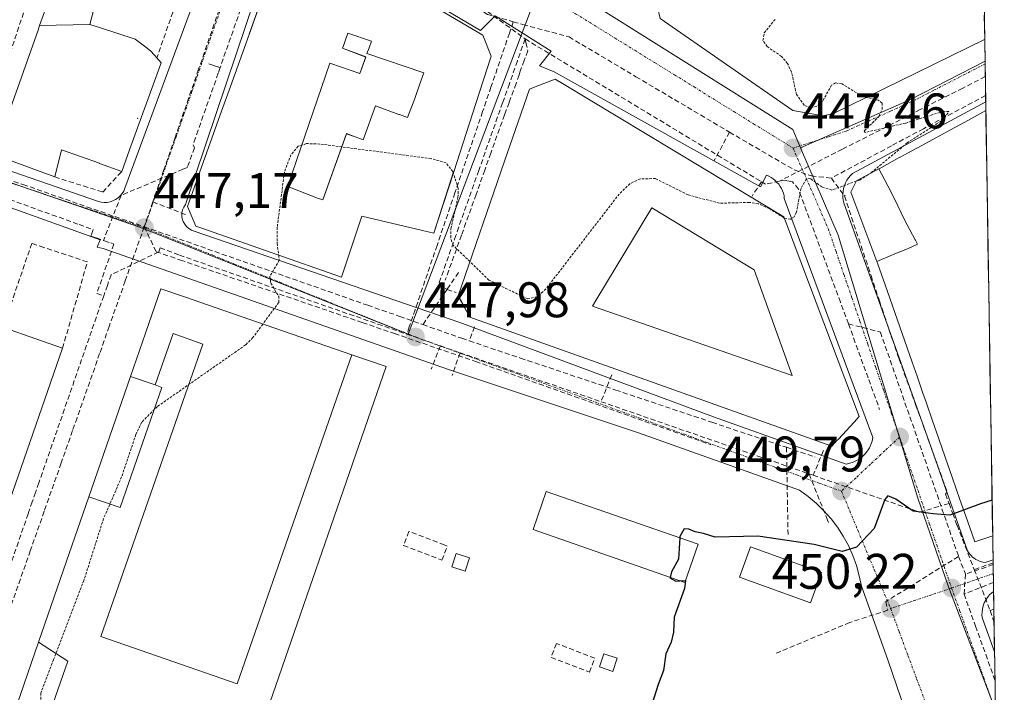
# Model space of a CAD drawing. Units: metres. Extents: x 607256 to 610711, y 4740833 to 4743201.
# Drawn here: x 610514 to 610711, y 4741012 to 4741146 of the extents above; entities that cross this region are included whole.
import ezdxf
from ezdxf.enums import TextEntityAlignment as Align

# ---------------------------------------------------------------- set-up
doc = ezdxf.new("R2010")
doc.units = ezdxf.units.M
doc.header["$MEASUREMENT"] = 0
for name, pattern in [('TRAZO_Y_PUNTO', [1, 0.5, -0.25, 0, -0.25]), ('TRAZOS', [0.75, 0.5, -0.25]), ('TRAZOSX2', [1.5, 1, -0.5])]:
    doc.linetypes.add(name, pattern=pattern)
for name, color, linetype, lineweight in [('Carátula', 7, 'Continuous', 5), ('Conducción de agua lineal', 5, 'TRAZOSX2', 0), ('Curva de nivel auxiliar', 36, 'TRAZOS', 0), ('Curva de nivel maestra', 36, 'Continuous', 30), ('Edificación', 1, 'Continuous', 13), ('Edificación Cxs', 1, 'Continuous', 13), ('Edificación ligera', 1, 'Continuous', 0), ('Edificación ligera Cxs', 1, 'Continuous', 0), ('Elemento construido', 1, 'Continuous', 0), ('Layer 0', 7, 'Continuous', 0), ('Municipio CxS', 142, 'Continuous', 0), ('Muro lineal', 1, 'TRAZOSX2', 13), ('Núcleo urbano CxS', 19, 'Continuous', 0), ('Obra de contención lineal', 1, 'TRAZOSX2', 13), ('Punto de cota en terreno', 7, 'Continuous', 0), ('Rótulo de punto de cota en terreno', 19, 'Continuous', 0), ('Vía urbana eje', 5, 'TRAZO_Y_PUNTO', 0)]:
    doc.layers.add(name, color=color, linetype=linetype, lineweight=lineweight)
doc.styles.add('Arial', font='txt', dxfattribs={"height": 0.2})

# ---------------------------------------------------------------- blocks, each defined once
blk = doc.blocks.new('5PATER')
at = {"layer": 'Carátula', "linetype": 'Continuous', "lineweight": 5}
h = blk.add_hatch(color=250, dxfattribs=at)
edge = h.paths.add_edge_path()
edge.add_ellipse((0, 0.01), major_axis=(-1.33, -1.34), ratio=0.999422, start_angle=0, end_angle=360)
blk = doc.blocks.new('*U182')
at = {"layer": 'Edificación Cxs', "color": 1, "linetype": 'Continuous', "lineweight": 13}
for points in [[(610588.4829, 4741153.8803, 447.0484), (610606.2901, 4741143.3501, 447.153), (610607.9401, 4741139.1801, 447.1823), (610604.8687, 4741129.6439, 447.25), (610600.4603, 4741115.9563, 447.5055), (610600.4589, 4741115.9519, 447.5056), (610596.5001, 4741103.6601, 447.6521), (610594.2209, 4741104.2045, 447.8058), (610582.1001, 4741107.1001, 448.013), (610578.0201, 4741094.8601, 447.6296), (610549.8283, 4741104.7601, 447.1812), (610548.8601, 4741105.1001, 447.1689), (610547.1901, 4741109.0601, 447.0555), (610547.5215, 4741109.9893, 447.0452), (610550.7239, 4741118.9669, 446.9666), (610554.0025, 4741128.1581, 446.9619), (610555.7623, 4741133.0911, 446.9619), (610559.4779, 4741143.5077, 446.9257), (610559.4831, 4741143.5221, 446.9258), (610566.2101, 4741162.3801, 446.9621), (610570.0001, 4741164.8101, 447.0041), (610588.4829, 4741153.8803, 447.0484)], [(610594.457, 4741135.808, 447.2055), (610583.096, 4741139.652, 447.1131), (610583.514, 4741140.833, 447.1018), (610583.982, 4741142.158, 447.0889), (610579.275, 4741143.775, 447.0463), (610578.855, 4741142.611, 447.0523), (610578.505, 4741141.638, 447.0591), (610578.176, 4741140.726, 447.065), (610582.861, 4741138.983, 447.1195), (610581.684, 4741135.658, 447.1765), (610575.84, 4741137.687, 447.0758), (610575.638, 4741137.757, 447.0721), (610568.144, 4741115.722, 447.3779), (610567.242, 4741113.071, 447.3875), (610567.419, 4741113.008, 447.3949), (610567.618, 4741112.929, 447.4032), (610573.2, 4741110.715, 447.6395), (610574.279, 4741110.333, 447.6884), (610578.979, 4741123.615, 447.4968), (610580.722, 4741122.972, 447.5577), (610582.319, 4741122.383, 447.6032), (610584.803, 4741129.186, 447.3707), (610589.5, 4741127.471, 447.4227), (610589.597, 4741127.435, 447.4234), (610591.231, 4741126.839, 447.4331), (610592.662, 4741130.644, 447.316), (610593.62, 4741133.383, 447.2477), (610594.457, 4741135.808, 447.2055)]]:
    blk.add_polyline3d(points, close=True, dxfattribs=at)
blk = doc.blocks.new('*U258')
at = {"layer": 'Edificación Cxs', "color": 1, "linetype": 'Continuous', "lineweight": 13}
for points in [[(610622.2447, 4741133.6845, 447.2369), (610666.5701, 4741106.9401, 447.4886), (610666.9033, 4741106.0583, 447.4917), (610674.5827, 4741085.7425, 448.2401), (610681.6901, 4741066.9401, 449.1462), (610680.6295, 4741065.8007, 449.236), (610677.5039, 4741062.4423, 449.471), (610677.2069, 4741062.1235, 449.4829), (610676.1801, 4741061.0201, 449.5113), (610652.7701, 4741069.3695, 449.0866), (610650.3489, 4741070.2331, 449.0462), (610603.7301, 4741086.8601, 448.0022), (610602.0621, 4741089.8697, 447.856), (610601.3801, 4741091.1001, 447.7982), (610610.6663, 4741118.1307, 447.3488), (610612.2399, 4741122.7109, 447.3214), (610615.6201, 4741132.5501, 447.2339), (610616.7575, 4741132.9883, 447.2441), (610620.8101, 4741134.5501, 447.2273), (610622.2447, 4741133.6845, 447.2369)], [(610660.641, 4741096.308, 447.7353), (610640.154, 4741108.747, 447.3886), (610629.123, 4741090.539, 448.2166), (610628.275, 4741089.065, 448.2939), (610668.271, 4741075.183, 448.8866), (610660.641, 4741096.308, 447.7353)]]:
    blk.add_polyline3d(points, close=True, dxfattribs=at)

msp = doc.modelspace()

# ---------------------------------------------------------------- linework, layer by layer
at = {"layer": 'Conducción de agua lineal', "color": 5, "linetype": 'TRAZOSX2', "lineweight": 0}
for points in [[(610564.24, 4741179.61, 447.17), (610558.75, 4741163.67, 446.96), (610555.93, 4741155.52, 446.97), (610549.38, 4741136.51, 446.99), (610544.66, 4741122.82, 447.01), (610543.22, 4741118.65, 447.04), (610542.43, 4741116.37, 447.06), (610540.21, 4741109.94, 447.09)], [(610567.53, 4741172.99, 447.19), (610566.41, 4741170.66, 447.1), (610563.24, 4741164.07, 446.96), (610553.69, 4741136.85, 446.97)], [(610580.66, 4741164.03, 446.99), (610606.03, 4741149, 447.12), (610614.77, 4741142.59, 447.22)], [(610603.89, 4741149.46, 447.11), (610607.25, 4741147.48, 447.14), (610612.4, 4741146.03, 447.21)], [(610612.4, 4741146.03, 447.21), (610611.62, 4741143.75, 447.23), (610607.93, 4741132.94, 447.2), (610606.26, 4741128.03, 447.26), (610600.72, 4741111.77, 447.55), (610597.13, 4741101.23, 447.66), (610592.74, 4741088.35, 447.82), (610592.28, 4741086.98, 447.85)], [(610612.4, 4741146.03, 447.21), (610614.33, 4741145.5, 447.22), (610623.56, 4741142.99, 447.25), (610636.97, 4741135.03, 447.25)], [(610614.77, 4741142.59, 447.22), (610613.22, 4741138.19, 447.2), (610611.61, 4741133.63, 447.17), (610610.26, 4741129.79, 447.22), (610605.48, 4741116.24, 446.99), (610600.9, 4741103.24, 447.55), (610597.32, 4741093.07, 447.76)], [(610614.77, 4741142.59, 447.22), (610614.93, 4741141.86, 447.22), (610615.3, 4741140.22, 447.22), (610614.59, 4741138.26, 447.21), (610613.8, 4741136.13, 447.21), (610613.56, 4741135.38, 447.2), (610612.95, 4741133.7, 447.19), (610611.57, 4741129.86, 447.21), (610610.73, 4741127.62, 447.25), (610610.65, 4741127.4, 447.25), (610607.95, 4741119.93, 447.36), (610607.88, 4741119.71, 447.37), (610606.7, 4741116.3, 446.9), (610605.2, 4741112.15, 446.45), (610604.97, 4741111.43, 446.45), (610602.02, 4741103.3, 447.43), (610598.79, 4741094.3, 447.72)], [(610614.77, 4741142.59, 447.22), (610662.1, 4741113.98, 447.39)], [(610551.44, 4741137.58, 447.01), (610552.01, 4741137.4, 447), (610553, 4741137.07, 446.98), (610553.69, 4741136.85, 446.97)], [(610553.69, 4741136.85, 446.97), (610553.3, 4741135.72, 446.97), (610549.29, 4741124.31, 446.99), (610548.77, 4741122.8, 446.99), (610548.27, 4741121.4, 447), (610548.55, 4741120.79, 446.99), (610547.53, 4741117.95, 447), (610547.14, 4741116.87, 447)], [(610636.97, 4741135.03, 447.25), (610655.7, 4741123.92, 447.31)], [(610706.91, 4741135.05, 447.62), (610702.39, 4741132.75, 447.59), (610693.89, 4741128.43, 447.53), (610678.29, 4741120.5, 447.41), (610665.69, 4741114.1, 447.46)], [(610706.97, 4741131.26, 447.58), (610694.52, 4741124.61, 447.46), (610688.12, 4741121.18, 447.42), (610676.09, 4741114.71, 447.46)], [(610655.7, 4741123.92, 447.31), (610652.59, 4741118.19, 447.25)], [(610655.7, 4741123.92, 447.31), (610668.63, 4741116.37, 447.46), (610672.08, 4741115.15, 447.47), (610676.09, 4741114.71, 447.46)], [(610489.9, 4741118.2, 446.81), (610504.5, 4741112.95, 446.89), (610525.48, 4741105.41, 447)], [(610547.14, 4741116.87, 447), (610546.25, 4741116.49, 447.01), (610533.86, 4741111.25, 447.06), (610531.13, 4741104.27, 447.01), (610530.34, 4741102.23, 447.02)], [(610512.39, 4741114.06, 446.91), (610514.22, 4741113.43, 446.91), (610538.5, 4741104.97, 447.13)], [(610662.1, 4741113.98, 447.39), (610660.2, 4741111.1, 447.4)], [(610662.1, 4741113.98, 447.39), (610662.9, 4741113.47, 447.41)], [(610665.69, 4741114.1, 447.46), (610662.9, 4741113.47, 447.41)], [(610679.51, 4741085.5, 448.37), (610677.91, 4741089.83, 448.17), (610669.51, 4741112.49, 447.48), (610668.31, 4741114, 447.48), (610667.18, 4741114.22, 447.47), (610665.69, 4741114.1, 447.46)], [(610676.09, 4741114.71, 447.46), (610678.71, 4741111.15, 447.53), (610678.72, 4741111.14, 447.53)], [(610540.21, 4741109.94, 447.09), (610538.5, 4741104.97, 447.13)], [(610540.21, 4741109.94, 447.09), (610547.04, 4741107.32, 447.1)], [(610678.86, 4741111.31, 447.53), (610678.72, 4741111.14, 447.53)], [(610678.72, 4741111.14, 447.53), (610684.03, 4741095.17, 448.12), (610685.71, 4741090.12, 448.28), (610688.3, 4741082.36, 448.59), (610689.67, 4741078.47, 448.76), (610692.96, 4741069.37, 449.1), (610694.91, 4741063.97, 449.31), (610696.33, 4741060.02, 449.43), (610699.27, 4741051.89, 449.79)], [(610538.5, 4741104.97, 447.13), (610534.68, 4741094.11, 446.89), (610531.47, 4741084.98, 446.96), (610529.57, 4741079.56, 446.99), (610525.04, 4741066.68, 446.97), (610524.14, 4741064.12, 446.99), (610521.87, 4741057.64, 446.96), (610518.46, 4741047.96, 446.99), (610515.69, 4741040.06, 446.98), (610512, 4741029.56, 446.97), (610510.59, 4741025.56, 446.98), (610508.34, 4741019.15, 447.01), (610505.81, 4741011.95, 446.99), (610505.57, 4741011.27, 446.99), (610505.14, 4741010.06, 447), (610504.32, 4741007.72, 447.02), (610501.81, 4741000.57, 447.03), (610496.59, 4740985.72, 447.12)], [(610525.48, 4741105.41, 447), (610528.24, 4741104.39, 447), (610527.99, 4741103.63, 447), (610527.83, 4741103.11, 447.01), (610528.89, 4741102.74, 447.02), (610530.34, 4741102.23, 447.02)], [(610538.5, 4741104.97, 447.13), (610583.27, 4741089.24, 447.76), (610589.67, 4741087, 447.83), (610594.3, 4741085.37, 447.92)], [(610538.5, 4741104.97, 447.13), (610540.89, 4741099.97, 447.1)], [(610530.34, 4741102.23, 447.02), (610530.55, 4741102.16, 447.02), (610531.82, 4741101.72, 447.02), (610532.43, 4741101.51, 447.03), (610529.01, 4741091.62, 447.11), (610530.39, 4741091.14, 447.03)], [(610541.66, 4741100.75, 447.12), (610541.39, 4741099.93, 447.1), (610531.85, 4741095.35, 447.01), (610531.11, 4741093.23, 447.03), (610530.39, 4741091.14, 447.03)], [(610540.89, 4741099.97, 447.1), (610545.73, 4741098.3, 447.14), (610582.16, 4741085.78, 447.74), (610588.58, 4741083.57, 447.86), (610604.82, 4741077.99, 448.23)], [(610541.66, 4741100.75, 447.12), (610545.56, 4741099.27, 447.15)], [(610545.56, 4741099.27, 447.15), (610591.07, 4741083.45, 447.9)], [(610601.43, 4741095.8, 447.68), (610599.13, 4741092.43, 447.76), (610594.3, 4741085.37, 447.92)], [(610597.32, 4741093.07, 447.76), (610599.13, 4741092.43, 447.76), (610600.96, 4741091.77, 447.77)], [(610530.39, 4741091.14, 447.03), (610517.4, 4741053.65, 447), (610516.73, 4741051.71, 447), (610516.08, 4741049.85, 447), (610515.4, 4741047.89, 447), (610515.26, 4741047.48, 447), (610511.88, 4741037.71, 447.02), (610503.46, 4741013.41, 447.03), (610496.65, 4740993.76, 447.07)], [(610592.28, 4741086.98, 447.85), (610591.58, 4741084.94, 447.88), (610591.07, 4741083.45, 447.9)], [(610594.3, 4741085.37, 447.92), (610602.07, 4741082.62, 448.09), (610603.6, 4741082.09, 448.13)], [(610604.6, 4741084.93, 448.09), (610603.6, 4741082.09, 448.13)], [(610679.51, 4741085.5, 448.37), (610685.9, 4741083.88, 448.49)], [(610679.51, 4741085.5, 448.37), (610683.56, 4741074.39, 448.82), (610685.75, 4741068.36, 449.1)], [(610591.07, 4741083.45, 447.9), (610597.79, 4741081.1, 448.04)], [(610603.6, 4741082.09, 448.13), (610613.85, 4741078.65, 448.4), (610632.93, 4741072.25, 448.74), (610652.18, 4741065.79, 449.13), (610667.1, 4741060.78, 449.42)], [(610685.9, 4741083.88, 448.49), (610701.56, 4741038.92, 450.17)], [(610597.79, 4741081.1, 448.04), (610595.97, 4741076.41, 448.1)], [(610597.79, 4741081.1, 448.04), (610601.73, 4741079.73, 448.12)], [(610601.73, 4741079.73, 448.12), (610600.17, 4741075.19, 448.19)], [(610601.73, 4741079.73, 448.12), (610629.98, 4741069.92, 448.73)], [(610604.82, 4741077.99, 448.23), (610652, 4741061.29, 449.19)], [(610632.1, 4741075.31, 448.68), (610629.98, 4741069.92, 448.73)], [(610629.98, 4741069.92, 448.73), (610661.19, 4741059.08, 449.35), (610661.76, 4741058.89, 449.36), (610671.63, 4741055.46, 449.55)], [(610667.1, 4741060.78, 449.42), (610672.81, 4741058.83, 449.52)], [(610667.1, 4741060.78, 449.42), (610667.42, 4741043.09, 449.92)], [(610674.53, 4741060.11, 449.51), (610672.42, 4741055.18, 449.56)], [(610671.63, 4741055.46, 449.55), (610672.42, 4741055.18, 449.56)], [(610671.63, 4741055.46, 449.55), (610675.32, 4741046.18, 449.79), (610675.49, 4741045.74, 449.81)], [(610672.42, 4741055.18, 449.56), (610693.76, 4741047.77, 449.97), (610698.03, 4741049.04, 449.91)], [(610699.27, 4741051.89, 449.79), (610698.97, 4741051.41, 449.81), (610699.65, 4741049.53, 449.89)], [(610699.65, 4741049.53, 449.89), (610698.03, 4741049.04, 449.91)], [(610699.65, 4741049.53, 449.89), (610700.38, 4741047.55, 449.96), (610701.26, 4741045.16, 450.04), (610704.71, 4741036.27, 450.22)], [(610701.56, 4741038.92, 450.17), (610687, 4741029.86, 450.18), (610687.39, 4741028.15, 450.21)], [(610701.56, 4741038.92, 450.17), (610702.96, 4741035.35, 450.23)], [(610708.48, 4741037.29, 450.21), (610702.96, 4741035.35, 450.23)], [(610708.47, 4741037.66, 450.2), (610704.71, 4741036.27, 450.22)], [(610702.96, 4741035.35, 450.23), (610702.65, 4741031.36, 450.25)], [(610704.71, 4741036.27, 450.22), (610707.89, 4741028.06, 450.29)], [(610708.54, 4741033.72, 450.24), (610702.65, 4741031.36, 450.25)], [(610702.65, 4741031.36, 450.25), (610704.96, 4741024.95, 450.24), (610708.85, 4741014.15, 450.29)], [(610687.39, 4741028.15, 450.21), (610679.78, 4741025.68, 450.28)], [(610708.62, 4741028.32, 450.32), (610707.89, 4741028.06, 450.29)], [(610707.89, 4741028.06, 450.29), (610708.66, 4741025.73, 450.3)], [(610679.78, 4741025.68, 450.28), (610664.68, 4741019.37, 450.15)]]:
    msp.add_polyline3d(points, dxfattribs=at)
at = {"layer": 'Curva de nivel auxiliar', "color": 36, "linetype": 'TRAZOS', "lineweight": 0}
for points in [[(610683.42, 4741115.39, 447.5), (610684.01, 4741115.77, 447.5), (610691.26, 4741121.76, 447.5), (610698.22, 4741126.25, 447.5), (610699.64, 4741128.04, 447.5), (610698.54, 4741128.1, 447.5), (610690.97, 4741125.74, 447.5), (610682.89, 4741123.88, 447.5), (610682.68, 4741124.17, 447.5), (610685.62, 4741127.08, 447.5), (610686.26, 4741128.51, 447.5), (610686.24, 4741129.74, 447.5), (610685.52, 4741130.32, 447.5), (610682.37, 4741131.04, 447.5), (610678.22, 4741133.59, 447.5), (610676.92, 4741133.79, 447.5), (610676.12, 4741133.33, 447.5), (610674.32, 4741130.1, 447.5), (610673.2, 4741129.12, 447.5), (610671.91, 4741128.77, 447.5), (610670.65, 4741129.31, 447.5), (610669.1, 4741131.49, 447.5), (610668.12, 4741135.96, 447.5), (610667.32, 4741137.68, 447.5), (610666.11, 4741139.1, 447.5), (610663.22, 4741141.06, 447.5), (610662.4, 4741142.29, 447.5), (610662.65, 4741143.8, 447.5), (610664.83, 4741146.52, 447.5)], [(610600.38, 4741115.72, 447.5), (610600.29, 4741116.01, 447.5), (610598.97, 4741117.75, 447.5), (610595.93, 4741118.62, 447.5), (610573.67, 4741121.54, 447.5), (610571.01, 4741121.63, 447.5), (610569.35, 4741121.09, 447.5), (610567.87, 4741119.39, 447.5), (610566.57, 4741115.93, 447.5), (610565.13, 4741104.86, 447.5), (610565.12, 4741101.65, 447.5), (610565.42, 4741099.28, 447.5)], [(610603.74, 4741097.96, 447.5), (610600.35, 4741101.25, 447.5), (610599.87, 4741102.78, 447.5), (610599.92, 4741104.57, 447.5), (610601.31, 4741110.84, 447.5), (610601.39, 4741112.65, 447.5), (610600.38, 4741115.72, 447.5)], [(610666.65, 4741106.72, 447.5), (610666.54, 4741106.74, 447.5), (610663.65, 4741108.63, 447.5), (610661.47, 4741109.55, 447.5), (610659.67, 4741109.85, 447.5), (610653.67, 4741109.68, 447.5), (610647.41, 4741111.37, 447.5), (610640.88, 4741114.61, 447.5), (610637.8, 4741114.59, 447.5), (610635.74, 4741113.6, 447.5), (610633.61, 4741111.53, 447.5), (610618.94, 4741092.52, 447.5), (610617.17, 4741090.96, 447.5), (610615.3, 4741090.51, 447.5), (610607.53, 4741094.27, 447.5), (610603.74, 4741097.96, 447.5)], [(610681.12, 4741114.11, 447.5), (610676.17, 4741112.33, 447.5), (610674.17, 4741112.94, 447.5), (610671.89, 4741114.61, 447.5), (610671.1, 4741114.54, 447.5), (610670.01, 4741112.68, 447.5), (610669.11, 4741107.87, 447.5), (610668.61, 4741106.97, 447.5), (610667.9, 4741106.46, 447.5), (610666.65, 4741106.72, 447.5)], [(610683.42, 4741115.39, 447.5), (610681.83, 4741114.37, 447.5), (610681.12, 4741114.11, 447.5)], [(610565.42, 4741099.28, 447.5), (610565.55, 4741098.26, 447.5), (610563.66, 4741095.06, 447.5), (610563.83, 4741093.66, 447.5), (610565.42, 4741091.07, 447.5), (610565.44, 4741089.8, 447.5), (610562.25, 4741085.48, 447.5)], [(610562.25, 4741085.48, 447.5), (610560.23, 4741082.75, 447.5), (610558.8, 4741081.3, 447.5), (610541.08, 4741068.92, 447.5), (610537.99, 4741065.82, 447.5), (610536.84, 4741063.37, 447.5), (610533.97, 4741054.85, 447.5), (610530.35, 4741046.48, 447.5), (610526.41, 4741034.11, 447.5), (610520.33, 4741018.22, 447.5), (610517.77, 4741011.52, 447.5), (610517.97, 4741000.53, 447.5), (610517.59, 4740997.95, 447.5), (610516.71, 4740996.36, 447.5), (610515.05, 4740994.45, 447.5), (610509.75, 4740990.14, 447.5), (610507.63, 4740987.84, 447.5), (610506.56, 4740985.78, 447.5), (610506.58, 4740985.49, 447.5)]]:
    msp.add_polyline3d(points, dxfattribs=at)
at = {"layer": 'Curva de nivel maestra', "color": 36, "linetype": 'Continuous', "lineweight": 30}
for points in [[(610702.58, 4741048.19, 450), (610699.81, 4741047.16, 450), (610696.46, 4741047.48, 450), (610692.48, 4741048.01, 450), (610688.98, 4741050.4, 450), (610687.4, 4741051.03, 450), (610686.78, 4741050.31, 450), (610684.68, 4741044.51, 450), (610681.11, 4741040.75, 450), (610678.27, 4741039.92, 450), (610672.65, 4741041.28, 450), (610661.38, 4741042.97, 450), (610652.79, 4741042.79, 450), (610650.47, 4741043.49, 450), (610648.83, 4741043.85, 450), (610647.55, 4741044.39, 450), (610646.63, 4741044.47, 450), (610645.76, 4741042.88, 450), (610645.74, 4741042.61, 450)], [(610708.27, 4741050.19, 450), (610705.98, 4741049.46, 450), (610702.58, 4741048.19, 450)], [(610645.74, 4741042.61, 450), (610645.48, 4741038.39, 450), (610644.11, 4741035.86, 450), (610643.8, 4741034.71, 450)], [(610643.8, 4741034.71, 450), (610643.77, 4741034.61, 450), (610644.94, 4741033.96, 450), (610645.77, 4741034.02, 450)], [(610646.85, 4741034.05, 450), (610646.71, 4741032.48, 450), (610644.58, 4741026.72, 450), (610644.48, 4741023.72, 450), (610644.03, 4741021.72, 450), (610642.95, 4741019.39, 450), (610642.49, 4741016.05, 450), (610641.42, 4741013.28, 450), (610640.24, 4741009.47, 450)], [(610645.77, 4741034.02, 450), (610646.86, 4741034.11, 450), (610646.85, 4741034.05, 450)]]:
    msp.add_polyline3d(points, dxfattribs=at)
at = {"layer": 'Edificación', "color": 1, "linetype": 'Continuous', "lineweight": 13}
for points in [[(610588.48, 4741153.88, 447.05), (610606.29, 4741143.35, 447.15), (610607.94, 4741139.18, 447.18), (610604.87, 4741129.64, 447.25), (610600.46, 4741115.96, 447.51), (610600.46, 4741115.95, 447.51), (610596.5, 4741103.66, 447.65), (610594.22, 4741104.2, 447.81), (610582.1, 4741107.1, 448.01), (610578.02, 4741094.86, 447.63), (610549.83, 4741104.76, 447.18), (610548.86, 4741105.1, 447.17), (610547.19, 4741109.06, 447.06), (610547.52, 4741109.99, 447.05), (610550.72, 4741118.97, 446.97), (610554, 4741128.16, 446.96), (610555.76, 4741133.09, 446.96), (610559.48, 4741143.51, 446.93), (610559.48, 4741143.52, 446.93), (610566.21, 4741162.38, 446.96), (610570, 4741164.81, 447), (610588.48, 4741153.88, 447.05)], [(610517.56, 4741145.28, 446.34), (610518.53, 4741148.03, 446.37), (610514.82, 4741149.26, 445.88), (610507.95, 4741151.55, 445.19)], [(610528.85, 4741150.39, 446.75), (610527.62, 4741145.51, 446.84)], [(610527.62, 4741145.51, 446.84), (610529.76, 4741144.81, 447.03), (610529.77, 4741144.81, 447.03), (610536.69, 4741142.55, 447.2), (610538.55, 4741141.14, 447.13), (610538.82, 4741140.94, 447.12), (610539.76, 4741140.23, 447.1), (610540.57, 4741139.32, 447.08), (610541.03, 4741138.81, 447.08), (610541.89, 4741137.82, 447.04), (610535.57, 4741120.36, 447.03), (610534.02, 4741116.07, 447.08), (610529.53, 4741117.67, 447.23), (610529.53, 4741117.68, 447.23), (610521.94, 4741120.39, 447.06), (610520.57, 4741114.95, 446.94), (610517.11, 4741116.23, 446.92), (610505.66, 4741120.47, 446.87), (610507.05, 4741125.53, 446.9), (610507.73, 4741127.99, 446.92), (610510.98, 4741126.63, 447.04), (610517.23, 4741144.34, 446.32), (610517.56, 4741145.28, 446.34)], [(610527.62, 4741145.51, 446.84), (610517.56, 4741145.28, 446.34)], [(610527.62, 4741145.51, 446.84), (610517.56, 4741145.28, 446.34)], [(610594.46, 4741135.81, 447.21), (610593.62, 4741133.38, 447.25), (610592.66, 4741130.64, 447.32), (610591.23, 4741126.84, 447.43), (610589.6, 4741127.44, 447.42), (610589.5, 4741127.47, 447.42), (610584.8, 4741129.19, 447.37), (610582.32, 4741122.38, 447.6), (610580.72, 4741122.97, 447.56), (610578.98, 4741123.62, 447.5), (610574.28, 4741110.33, 447.69), (610573.2, 4741110.71, 447.64), (610567.62, 4741112.93, 447.4), (610567.42, 4741113.01, 447.39), (610567.24, 4741113.07, 447.39), (610568.14, 4741115.72, 447.38), (610575.64, 4741137.76, 447.07), (610575.84, 4741137.69, 447.08), (610581.68, 4741135.66, 447.18), (610582.86, 4741138.98, 447.12), (610578.18, 4741140.73, 447.07), (610578.5, 4741141.64, 447.06), (610578.86, 4741142.61, 447.05), (610579.28, 4741143.78, 447.05), (610583.98, 4741142.16, 447.09), (610583.51, 4741140.83, 447.1), (610583.1, 4741139.65, 447.11), (610594.46, 4741135.81, 447.21)], [(610594.46, 4741135.81, 447.21), (610593.62, 4741133.38, 447.25), (610592.66, 4741130.64, 447.32), (610591.23, 4741126.84, 447.43), (610589.6, 4741127.44, 447.42), (610589.5, 4741127.47, 447.42), (610584.8, 4741129.19, 447.37), (610582.32, 4741122.38, 447.6), (610580.72, 4741122.97, 447.56), (610578.98, 4741123.62, 447.5), (610574.28, 4741110.33, 447.69), (610573.2, 4741110.71, 447.64), (610567.62, 4741112.93, 447.4), (610567.42, 4741113.01, 447.39), (610567.24, 4741113.07, 447.39), (610568.14, 4741115.72, 447.38), (610575.64, 4741137.76, 447.07), (610575.84, 4741137.69, 447.08), (610581.68, 4741135.66, 447.18), (610582.86, 4741138.98, 447.12), (610578.18, 4741140.73, 447.07), (610578.5, 4741141.64, 447.06), (610578.86, 4741142.61, 447.05), (610579.28, 4741143.78, 447.05), (610583.98, 4741142.16, 447.09), (610583.51, 4741140.83, 447.1), (610583.1, 4741139.65, 447.11), (610594.46, 4741135.81, 447.21)], [(610622.24, 4741133.68, 447.24), (610666.57, 4741106.94, 447.49), (610666.9, 4741106.06, 447.49), (610674.58, 4741085.74, 448.24), (610681.69, 4741066.94, 449.15), (610680.63, 4741065.8, 449.24), (610677.5, 4741062.44, 449.47), (610677.21, 4741062.12, 449.48), (610676.18, 4741061.02, 449.51), (610652.77, 4741069.37, 449.09), (610650.35, 4741070.23, 449.05), (610603.73, 4741086.86, 448), (610602.06, 4741089.87, 447.86), (610601.38, 4741091.1, 447.8), (610610.67, 4741118.13, 447.35), (610612.24, 4741122.71, 447.32), (610615.62, 4741132.55, 447.23), (610616.76, 4741132.99, 447.24), (610620.81, 4741134.55, 447.23), (610622.24, 4741133.68, 447.24)], [(610685.59, 4741116.57, 447.4), (610685.63, 4741116.59, 447.4), (610689.83, 4741118.88, 447.4), (610689.87, 4741118.9, 447.4), (610691.32, 4741119.69, 447.41), (610691.33, 4741119.69, 447.41), (610694.18, 4741121.25, 447.43), (610697.03, 4741122.8, 447.46), (610697.04, 4741122.8, 447.46), (610699.92, 4741124.37, 447.5), (610702.8, 4741125.94, 447.51), (610707.01, 4741128.23, 447.54), (610707.02, 4741128.23, 447.54)], [(610707.02, 4741128.23, 447.54), (610708.39, 4741043.07, 450.25)], [(610685.22, 4741098.04, 448.05), (610680.02, 4741111.91, 447.52), (610681.14, 4741114.15, 447.47), (610685.59, 4741116.57, 447.4)], [(610685.59, 4741116.57, 447.4), (610686.79, 4741114.3, 447.43), (610687.98, 4741112.02, 447.52), (610689.37, 4741109.19, 447.65), (610690.76, 4741106.37, 447.79), (610692.88, 4741102.36, 448), (610692.91, 4741102.3, 448), (610693.35, 4741101.46, 448.05), (610691.49, 4741100.61, 448.07), (610688.35, 4741099.32, 448.08), (610685.22, 4741098.04, 448.05)], [(610685.59, 4741116.57, 447.4), (610686.79, 4741114.3, 447.43), (610687.98, 4741112.02, 447.52), (610689.37, 4741109.19, 447.65), (610690.76, 4741106.37, 447.79), (610692.88, 4741102.36, 448), (610692.91, 4741102.3, 448), (610693.35, 4741101.46, 448.05), (610691.49, 4741100.61, 448.07), (610688.35, 4741099.32, 448.08), (610685.22, 4741098.04, 448.05)], [(610660.64, 4741096.31, 447.74), (610668.27, 4741075.18, 448.89), (610628.28, 4741089.06, 448.29), (610629.12, 4741090.54, 448.22), (610640.15, 4741108.75, 447.39), (610660.64, 4741096.31, 447.74)], [(610660.64, 4741096.31, 447.74), (610668.27, 4741075.18, 448.89), (610628.28, 4741089.06, 448.29), (610629.12, 4741090.54, 448.22), (610640.15, 4741108.75, 447.39), (610660.64, 4741096.31, 447.74)], [(610708.39, 4741043.07, 450.25), (610704.8, 4741041.83, 450.19), (610703.32, 4741046.08, 450.06), (610701.84, 4741050.32, 449.88), (610700.36, 4741054.57, 449.7), (610698.89, 4741058.82, 449.52), (610698.88, 4741058.83, 449.52), (610697.62, 4741062.45, 449.38), (610696.36, 4741066.06, 449.25), (610695.05, 4741069.83, 449.12), (610694.43, 4741071.61, 449.04), (610693.25, 4741075.01, 448.89), (610693.24, 4741075.03, 448.89), (610692.26, 4741077.87, 448.8), (610691.27, 4741080.7, 448.7), (610689.81, 4741084.9, 448.54), (610688.35, 4741089.1, 448.36), (610686.88, 4741093.3, 448.22), (610685.42, 4741097.5, 448.07), (610685.22, 4741098.04, 448.05)], [(610535.75, 4741074.98, 447.1), (610538.76, 4741083.67, 447.01), (610541.82, 4741092.54, 447.13), (610546.78, 4741090.83, 447.2), (610552.73, 4741088.77, 447.3), (610580.05, 4741079.33, 447.82)], [(610509.03, 4741043.05, 447.06), (610493.49, 4740998.47, 447.2), (610476.28, 4741004.47, 446.84), (610490.6, 4741045.51, 447.11), (610504.92, 4741086.63, 446.92), (610522.14, 4741080.63, 447.05), (610509.03, 4741043.05, 447.06)], [(610540.68, 4741073.27, 447.13), (610544.26, 4741083.56, 447.17), (610550.2, 4741081.47, 447.3), (610529.83, 4741022.89, 447.36), (610557.12, 4741013.39, 449.83), (610580.05, 4741079.33, 447.82)], [(610540.68, 4741073.27, 447.13), (610544.26, 4741083.56, 447.17), (610550.2, 4741081.47, 447.3), (610529.83, 4741022.89, 447.36), (610557.12, 4741013.39, 449.83), (610580.05, 4741079.33, 447.82)], [(610580.05, 4741079.33, 447.82), (610586.94, 4741076.95, 448.13), (610559.38, 4740997.21, 449.9), (610616.07, 4740977.62, 449.95)], [(610527.42, 4741050.87, 447.11), (610535.75, 4741074.98, 447.1)], [(610535.75, 4741074.98, 447.1), (610540.68, 4741073.27, 447.13)], [(610535.75, 4741074.98, 447.1), (610540.68, 4741073.27, 447.13)], [(610540.68, 4741073.27, 447.13), (610542.04, 4741072.79, 447.15), (610533.7, 4741048.69, 447.17), (610527.42, 4741050.87, 447.11)], [(610540.68, 4741073.27, 447.13), (610542.04, 4741072.79, 447.15), (610533.7, 4741048.69, 447.17), (610527.42, 4741050.87, 447.11)], [(610517.34, 4741021.71, 447.13), (610522.36, 4741036.22, 447.15), (610527.42, 4741050.87, 447.11)], [(610649.4, 4741041.34, 450), (610646.73, 4741033.69, 449.98), (610616.35, 4741044.28, 449.97), (610619.01, 4741051.92, 449.96), (610649.4, 4741041.34, 450)], [(610674.1, 4741035.71, 450.14), (610671.92, 4741029.63, 450.2), (610657.71, 4741034.76, 450.1), (610659.89, 4741040.82, 450.09), (610674.1, 4741035.71, 450.14)], [(610607.08, 4740951.69, 449.41), (610505.01, 4740986.02, 447.36), (610517.34, 4741021.71, 447.13)], [(610616.07, 4740977.62, 449.95), (610523.58, 4741005.15, 447.37), (610519.26, 4741006.67, 447.26), (610523.18, 4741017.93, 447.2), (610517.34, 4741021.71, 447.13)], [(610616.07, 4740977.62, 449.95), (610523.58, 4741005.15, 447.37), (610519.26, 4741006.67, 447.26), (610523.18, 4741017.93, 447.2), (610517.34, 4741021.71, 447.13)]]:
    msp.add_polyline3d(points, dxfattribs=at)
at = {"layer": 'Edificación Cxs', "color": 1, "linetype": 'Continuous', "lineweight": 13}
for points in [[(610528.85, 4741150.39, 446.75), (610527.62, 4741145.51, 446.84), (610517.56, 4741145.28, 446.34), (610518.53, 4741148.03, 446.37), (610514.82, 4741149.26, 445.88), (610507.95, 4741151.55, 445.19), (610510.27, 4741157.89, 445.52), (610513.38, 4741156.83, 445.66), (610513.22, 4741156.36, 445.63), (610528.85, 4741150.39, 446.75)], [(610517.56, 4741145.28, 446.34), (610527.62, 4741145.51, 446.84), (610529.76, 4741144.81, 447.03), (610529.77, 4741144.81, 447.03), (610536.69, 4741142.55, 447.2), (610538.55, 4741141.14, 447.13), (610538.82, 4741140.94, 447.12), (610539.76, 4741140.23, 447.1), (610540.57, 4741139.32, 447.08), (610541.03, 4741138.81, 447.08), (610541.89, 4741137.82, 447.04), (610535.57, 4741120.36, 447.03), (610534.02, 4741116.07, 447.08), (610529.53, 4741117.67, 447.23), (610529.53, 4741117.68, 447.23), (610521.94, 4741120.39, 447.06), (610520.57, 4741114.95, 446.94), (610517.11, 4741116.23, 446.92), (610505.66, 4741120.47, 446.87), (610507.05, 4741125.53, 446.9), (610507.73, 4741127.99, 446.92), (610510.98, 4741126.63, 447.04), (610517.23, 4741144.34, 446.32), (610517.56, 4741145.28, 446.34)], [(610594.46, 4741135.81, 447.21), (610593.62, 4741133.38, 447.25), (610592.66, 4741130.64, 447.32), (610591.23, 4741126.84, 447.43), (610589.6, 4741127.44, 447.42), (610589.5, 4741127.47, 447.42), (610584.8, 4741129.19, 447.37), (610582.32, 4741122.38, 447.6), (610580.72, 4741122.97, 447.56), (610578.98, 4741123.62, 447.5), (610574.28, 4741110.33, 447.69), (610573.2, 4741110.71, 447.64), (610567.62, 4741112.93, 447.4), (610567.42, 4741113.01, 447.39), (610567.24, 4741113.07, 447.39), (610568.14, 4741115.72, 447.38), (610575.64, 4741137.76, 447.07), (610575.84, 4741137.69, 447.08), (610581.68, 4741135.66, 447.18), (610582.86, 4741138.98, 447.12), (610578.18, 4741140.73, 447.07), (610578.5, 4741141.64, 447.06), (610578.86, 4741142.61, 447.05), (610579.28, 4741143.78, 447.05), (610583.98, 4741142.16, 447.09), (610583.51, 4741140.83, 447.1), (610583.1, 4741139.65, 447.11), (610594.46, 4741135.81, 447.21)], [(610708.39, 4741043.07, 450.25), (610704.8, 4741041.83, 450.19), (610703.32, 4741046.08, 450.06), (610701.84, 4741050.32, 449.88), (610700.36, 4741054.57, 449.7), (610698.89, 4741058.82, 449.52), (610698.88, 4741058.83, 449.52), (610697.62, 4741062.45, 449.38), (610696.36, 4741066.06, 449.25), (610695.05, 4741069.83, 449.12), (610694.43, 4741071.61, 449.04), (610693.25, 4741075.01, 448.89), (610693.24, 4741075.03, 448.89), (610692.26, 4741077.87, 448.8), (610691.27, 4741080.7, 448.7), (610689.81, 4741084.9, 448.54), (610688.35, 4741089.1, 448.36), (610686.88, 4741093.3, 448.22), (610685.42, 4741097.5, 448.07), (610685.22, 4741098.04, 448.05), (610688.35, 4741099.32, 448.08), (610691.49, 4741100.61, 448.07), (610693.35, 4741101.46, 448.05), (610692.91, 4741102.3, 448), (610692.88, 4741102.36, 448), (610690.76, 4741106.37, 447.79), (610689.37, 4741109.19, 447.65), (610687.98, 4741112.02, 447.52), (610686.79, 4741114.3, 447.43), (610685.59, 4741116.57, 447.4), (610685.63, 4741116.59, 447.4), (610689.83, 4741118.88, 447.4), (610689.87, 4741118.9, 447.4), (610691.32, 4741119.69, 447.41), (610691.33, 4741119.69, 447.41), (610694.18, 4741121.25, 447.43), (610697.03, 4741122.8, 447.46), (610697.04, 4741122.8, 447.46), (610699.92, 4741124.37, 447.5), (610702.8, 4741125.94, 447.51), (610707.01, 4741128.23, 447.54), (610707.02, 4741128.23, 447.54), (610708.39, 4741043.07, 450.25)], [(610685.22, 4741098.04, 448.05), (610680.02, 4741111.91, 447.52), (610681.14, 4741114.15, 447.47), (610685.59, 4741116.57, 447.4), (610686.79, 4741114.3, 447.43), (610687.98, 4741112.02, 447.52), (610689.37, 4741109.19, 447.65), (610690.76, 4741106.37, 447.79), (610692.88, 4741102.36, 448), (610692.91, 4741102.3, 448), (610693.35, 4741101.46, 448.05), (610691.49, 4741100.61, 448.07), (610688.35, 4741099.32, 448.08), (610685.22, 4741098.04, 448.05)], [(610660.64, 4741096.31, 447.74), (610668.27, 4741075.18, 448.89), (610628.28, 4741089.06, 448.29), (610629.12, 4741090.54, 448.22), (610640.15, 4741108.75, 447.39), (610660.64, 4741096.31, 447.74)], [(610580.05, 4741079.33, 447.82), (610557.12, 4741013.39, 449.83), (610529.83, 4741022.89, 447.36), (610550.2, 4741081.47, 447.3), (610544.26, 4741083.56, 447.17), (610540.68, 4741073.27, 447.13), (610535.75, 4741074.98, 447.1), (610538.76, 4741083.67, 447.01), (610541.82, 4741092.54, 447.13), (610546.78, 4741090.83, 447.2), (610552.73, 4741088.77, 447.3), (610580.05, 4741079.33, 447.82)], [(610509.03, 4741043.05, 447.06), (610493.49, 4740998.47, 447.2), (610476.28, 4741004.47, 446.84), (610490.6, 4741045.51, 447.11), (610504.92, 4741086.63, 446.92), (610522.14, 4741080.63, 447.05), (610509.03, 4741043.05, 447.06)], [(610580.05, 4741079.33, 447.82), (610586.94, 4741076.95, 448.13), (610559.38, 4740997.21, 449.9), (610616.07, 4740977.62, 449.95), (610523.58, 4741005.15, 447.37), (610519.26, 4741006.67, 447.26), (610523.18, 4741017.93, 447.2), (610517.34, 4741021.71, 447.13), (610522.36, 4741036.22, 447.15), (610527.42, 4741050.87, 447.11), (610533.7, 4741048.69, 447.17), (610542.04, 4741072.79, 447.15), (610540.68, 4741073.27, 447.13), (610544.26, 4741083.56, 447.17), (610550.2, 4741081.47, 447.3), (610529.83, 4741022.89, 447.36), (610557.12, 4741013.39, 449.83), (610580.05, 4741079.33, 447.82)], [(610540.68, 4741073.27, 447.13), (610542.04, 4741072.79, 447.15), (610533.7, 4741048.69, 447.17), (610527.42, 4741050.87, 447.11), (610535.75, 4741074.98, 447.1), (610540.68, 4741073.27, 447.13)], [(610649.4, 4741041.34, 450), (610646.73, 4741033.69, 449.98), (610616.35, 4741044.28, 449.97), (610619.01, 4741051.92, 449.96), (610649.4, 4741041.34, 450)], [(610674.1, 4741035.71, 450.14), (610671.92, 4741029.63, 450.2), (610657.71, 4741034.76, 450.1), (610659.89, 4741040.82, 450.09), (610674.1, 4741035.71, 450.14)], [(610616.07, 4740977.62, 449.95), (610607.08, 4740951.69, 449.41), (610505.01, 4740986.02, 447.36), (610517.34, 4741021.71, 447.13), (610523.18, 4741017.93, 447.2), (610519.26, 4741006.67, 447.26), (610523.58, 4741005.15, 447.37), (610616.07, 4740977.62, 449.95)]]:
    msp.add_polyline3d(points, close=True, dxfattribs=at)
at = {"layer": 'Edificación ligera', "color": 1, "linetype": 'Continuous', "lineweight": 0}
for points in [[(610603.65, 4741038.63, 449.98), (610602.76, 4741035.97, 449.97), (610600.1, 4741036.86, 449.98), (610600.99, 4741039.52, 449.98), (610603.65, 4741038.63, 449.98)], [(610633.19, 4741018.54, 449.99), (610632.3, 4741015.88, 449.99), (610629.64, 4741016.77, 449.95), (610630.53, 4741019.43, 449.96), (610633.19, 4741018.54, 449.99)]]:
    msp.add_polyline3d(points, dxfattribs=at)
at = {"layer": 'Edificación ligera Cxs', "color": 1, "linetype": 'Continuous', "lineweight": 0}
for points in [[(610603.65, 4741038.63, 449.98), (610602.76, 4741035.97, 449.97), (610600.1, 4741036.86, 449.98), (610600.99, 4741039.52, 449.98), (610603.65, 4741038.63, 449.98)], [(610633.19, 4741018.54, 449.99), (610632.3, 4741015.88, 449.99), (610629.64, 4741016.77, 449.95), (610630.53, 4741019.43, 449.96), (610633.19, 4741018.54, 449.99)]]:
    msp.add_polyline3d(points, close=True, dxfattribs=at)
at = {"layer": 'Elemento construido', "color": 1, "linetype": 'Continuous', "lineweight": 0}
for points in [[(610706.2, 4741179.16, 447.73), (610706.19, 4741179.16, 447.73), (610655.69, 4741157.43, 447.15), (610647.89, 4741154.39, 447.13), (610644.17, 4741152.71, 447.14), (610642.37, 4741150.86, 447.19), (610641.33, 4741148.71, 447.25), (610641.82, 4741146.71, 447.26), (610668.37, 4741128.23, 447.28), (610674.46, 4741127.18, 447.34), (610676.5, 4741127.67, 447.35), (610706.78, 4741142.47, 447.83), (610706.79, 4741142.47, 447.83)], [(610679.06, 4741057.43, 449.55), (610679.78, 4741057.57, 449.54), (610680.48, 4741057.8, 449.53), (610681.14, 4741058.11, 449.51), (610681.77, 4741058.49, 449.49), (610682.34, 4741058.95, 449.48), (610682.86, 4741059.47, 449.47), (610683.31, 4741060.04, 449.45), (610683.7, 4741060.67, 449.43), (610684.01, 4741061.33, 449.41), (610684.23, 4741062.03, 449.38), (610684.38, 4741062.74, 449.35), (610666.66, 4741110.6, 447.48), (610666.66, 4741111.19, 447.48), (610666.51, 4741111.68, 447.48), (610666.33, 4741112.16, 447.47), (610666.1, 4741112.62, 447.47), (610665.84, 4741113.06, 447.46), (610665.54, 4741113.47, 447.46), (610665.2, 4741113.86, 447.45), (610664.84, 4741114.22, 447.44), (610664.44, 4741114.55, 447.43), (610664.02, 4741114.85, 447.42), (610663.58, 4741115.1, 447.41), (610663.11, 4741115.32, 447.39), (610661.93, 4741112.96, 447.4), (610620.58, 4741136, 447.21), (610617.63, 4741137.18, 447.22), (610619.99, 4741140.13, 447.2), (610608.77, 4741147.22, 447.16), (610605.81, 4741144.27, 447.15), (610570.96, 4741164.95, 447.01)], [(610565.05, 4741163.76, 446.96), (610546.74, 4741109.42, 447.04), (610546.41, 4741108.91, 447.05), (610546.18, 4741108.36, 447.06), (610546.05, 4741107.77, 447.08), (610546.03, 4741107.17, 447.09), (610546.12, 4741106.57, 447.11), (610546.31, 4741106, 447.13), (610546.6, 4741105.48, 447.14), (610546.97, 4741105.01, 447.16), (610547.43, 4741104.62, 447.17), (610547.95, 4741104.31, 447.18), (610548.51, 4741104.1, 447.19), (610601.68, 4741085.79, 447.99), (610652.48, 4741066.88, 449.12), (610679.06, 4741057.43, 449.55)], [(610530.48, 4741109.82, 447.06), (610531.08, 4741109.85, 447.06), (610531.66, 4741109.96, 447.07), (610532.23, 4741110.15, 447.07), (610532.76, 4741110.42, 447.07), (610533.25, 4741110.75, 447.07), (610533.69, 4741111.15, 447.06), (610534.07, 4741111.61, 447.06), (610534.39, 4741112.12, 447.05), (610534.63, 4741112.67, 447.04), (610549.99, 4741154.31, 446.98)], [(610696.28, 4740992.21, 450.37), (610687.42, 4741018.2, 450.31), (610682.1, 4741032.97, 450.15), (610681.68, 4741035.06, 450.11), (610681.11, 4741037.12, 450.08), (610680.38, 4741039.13, 450.03), (610679.5, 4741041.08, 449.97), (610678.47, 4741042.96, 449.9), (610677.31, 4741044.75, 449.85), (610676.02, 4741046.46, 449.79), (610674.61, 4741048.06, 449.74), (610673.08, 4741049.55, 449.69), (610671.44, 4741050.92, 449.63), (610669.7, 4741052.17, 449.56), (610637.5, 4741063.69, 448.93), (610599.4, 4741076.39, 448.14), (610530.28, 4741100.61, 447.05), (610529.1, 4741100.91, 447.07), (610529.69, 4741102.38, 447.03), (610504, 4741111.54, 446.92), (610468.26, 4741123.65, 446.67), (610431.93, 4741135.47, 446.56)], [(610706.99, 4741129.98, 447.56), (610680.33, 4741115.65, 447.44), (610679.91, 4741115.24, 447.45), (610679.54, 4741114.78, 447.46), (610679.21, 4741114.29, 447.46), (610678.94, 4741113.77, 447.47), (610678.72, 4741113.23, 447.48), (610678.55, 4741112.66, 447.49), (610678.43, 4741112.08, 447.51), (610678.38, 4741111.5, 447.52), (610678.38, 4741110.91, 447.54), (610678.44, 4741110.32, 447.55), (610678.56, 4741109.75, 447.57), (610695.69, 4741061.9, 449.37), (610703.37, 4741040.04, 450.18), (610703.58, 4741039.7, 450.18), (610703.82, 4741039.38, 450.19), (610704.09, 4741039.08, 450.2), (610704.38, 4741038.8, 450.2), (610704.69, 4741038.55, 450.21), (610705.03, 4741038.33, 450.21), (610705.38, 4741038.14, 450.21), (610705.75, 4741037.97, 450.22), (610706.13, 4741037.84, 450.22), (610706.51, 4741037.74, 450.22), (610706.91, 4741037.67, 450.22), (610708.46, 4741038.24, 450.2)], [(610478.21, 4741127.73, 446.71), (610529.31, 4741110.01, 447.05), (610529.89, 4741109.87, 447.05), (610530.48, 4741109.82, 447.06)], [(610708.56, 4741031.91, 450.27), (610708.22, 4741031.64, 450.27), (610707.76, 4741031.19, 450.26), (610707.35, 4741030.7, 450.26), (610707, 4741030.16, 450.26), (610706.71, 4741029.59, 450.25), (610706.49, 4741028.99, 450.25), (610706.34, 4741028.36, 450.25), (610706.26, 4741027.73, 450.24), (610706.25, 4741027.09, 450.24), (610706.32, 4741026.45, 450.23), (610708.76, 4741019.81, 450.3)]]:
    msp.add_polyline3d(points, dxfattribs=at)
at = {"layer": 'Layer 0', "linetype": 'Continuous', "lineweight": 0}
msp.add_point((610537.2, 4741126.7, 446.97), dxfattribs=at)
at = {"layer": 'Municipio CxS', "color": 142, "linetype": 'Continuous', "lineweight": 0}
msp.add_polyline3d([(610706.71, 4741147.39, 447.9), (610706.79, 4741142.4, 447.83), (610706.87, 4741137.41, 447.63), (610706.95, 4741132.41, 447.6), (610707.03, 4741127.42, 447.55), (610707.11, 4741122.43, 447.57), (610707.19, 4741117.43, 447.59), (610707.27, 4741112.44, 447.7), (610707.35, 4741107.45, 447.87), (610707.43, 4741102.46, 448.09), (610707.51, 4741097.46, 448.33), (610707.59, 4741092.47, 448.57), (610707.67, 4741087.48, 448.79), (610707.75, 4741082.48, 448.99), (610707.83, 4741077.49, 449.19), (610707.91, 4741072.5, 449.36), (610707.99, 4741067.51, 449.52), (610708.07, 4741062.51, 449.68), (610708.15, 4741057.52, 449.84), (610708.23, 4741052.53, 449.99), (610708.31, 4741047.53, 450.15), (610708.39, 4741042.54, 450.25), (610708.47, 4741037.55, 450.2), (610708.55, 4741032.55, 450.26), (610708.63, 4741027.56, 450.31), (610708.71, 4741022.57, 450.29), (610708.79, 4741017.58, 450.3), (610708.87, 4741012.58, 450.3), (610708.96, 4741007.59, 450.34)], dxfattribs=at)
at = {"layer": 'Muro lineal', "color": 1, "linetype": 'TRAZOSX2', "lineweight": 13}
for points in [[(610548.69, 4741160.71, 447.13), (610541.03, 4741138.81, 447.08)], [(610514.82, 4741149.26, 445.88), (610507.73, 4741127.99, 446.92)], [(610520.57, 4741114.95, 446.94), (610530.18, 4741111.93, 447.06), (610534.02, 4741116.07, 447.08)], [(610522.14, 4741080.63, 447.05), (610527.11, 4741097.92, 447.25), (610518.41, 4741100.82, 447.19), (610515.99, 4741101.63, 447.13), (610511.78, 4741089.38, 447.09), (610504.72, 4741091.81, 447.08), (610503.38, 4741087.9, 446.9), (610496.71, 4741068.49, 446.44), (610479.22, 4741017.61, 446.79), (610471.63, 4740995.52, 446.89), (610489.95, 4740988.43, 447.13), (610493.49, 4740998.47, 447.2)]]:
    msp.add_polyline3d(points, dxfattribs=at)
at = {"layer": 'Núcleo urbano CxS', "color": 19, "linetype": 'Continuous', "lineweight": 0}
for points in [[(610512.34, 4741209.67, 446.85), (610514.21, 4741211.97, 446.89), (610566.35, 4741186.44, 447.02), (610584.97, 4741177.04, 447.04), (610596.36, 4741169.83, 447.04), (610598.81, 4741168.28, 446.99), (610618.58, 4741155.76, 447.01), (610618.62, 4741155.73, 447.02), (610618.66, 4741155.71, 447.02), (610591.34, 4741083.47, 448), (610585.37, 4741085.88, 447.92), (610537.78, 4741104.81, 447.16), (610510.13, 4741114.35, 446.93)], [(610706.06, 4741187.79, 447.43), (610706.86, 4741138.13, 447.64)], [(610618.66, 4741155.71, 447.02), (610591.34, 4741083.47, 448), (610585.37, 4741085.88, 447.92), (610537.78, 4741104.81, 447.16), (610510.13, 4741114.35, 446.93), (610465.66, 4740985.39, 446.11), (610462.5, 4740980.16, 446.35)], [(610618.66, 4741155.71, 447.02), (610591.34, 4741083.47, 448), (610585.37, 4741085.88, 447.92), (610537.78, 4741104.81, 447.16), (610510.13, 4741114.35, 446.93), (610465.66, 4740985.39, 446.11), (610462.5, 4740980.16, 446.35)], [(610623.63, 4741152.57, 447.17), (610668.37, 4741124.48, 447.39), (610669.93, 4741120.81, 447.45)], [(610623.63, 4741152.57, 447.17), (610668.37, 4741124.48, 447.39), (610669.93, 4741120.81, 447.45)], [(610706.86, 4741138.13, 447.64), (610691.82, 4741130.38, 447.55), (610669.93, 4741120.81, 447.45)], [(610706.86, 4741138.13, 447.64), (610691.82, 4741130.38, 447.55), (610669.93, 4741120.81, 447.45)], [(610706.86, 4741138.13, 447.64), (610708.95, 4741008.12, 450.36)], [(610669.93, 4741120.81, 447.45), (610677.42, 4741103.29, 447.88), (610693.4, 4741050.62, 449.98), (610699.56, 4741032.81, 450.28), (610708.95, 4741008.12, 450.36)], [(610669.93, 4741120.81, 447.45), (610677.42, 4741103.29, 447.88), (610693.4, 4741050.62, 449.98), (610699.56, 4741032.81, 450.28), (610708.95, 4741008.12, 450.36)]]:
    msp.add_polyline3d(points, dxfattribs=at)
for points in [[(610669.93, 4741120.81, 447.45), (610668.37, 4741124.48, 447.39), (610623.63, 4741152.57, 447.17), (610628.3, 4741155.76, 447.04), (610706.06, 4741187.79, 447.43), (610706.86, 4741138.13, 447.64), (610691.82, 4741130.38, 447.55), (610669.93, 4741120.81, 447.45)], [(610710.72, 4740897.72, 451.5), (610619.67, 4740925.68, 449.92), (610617.82, 4740926.25, 449.87), (610613.24, 4740927.66, 449.77), (610488.36, 4740971.15, 447.3), (610463.71, 4740979.74, 446.31), (610462.5, 4740980.16, 446.35), (610465.66, 4740985.39, 446.11), (610510.13, 4741114.35, 446.93), (610537.78, 4741104.81, 447.16), (610585.37, 4741085.88, 447.92), (610591.34, 4741083.47, 448), (610618.66, 4741155.71, 447.02), (610623.63, 4741152.57, 447.17), (610668.37, 4741124.48, 447.39), (610669.93, 4741120.81, 447.45), (610677.42, 4741103.29, 447.88), (610693.4, 4741050.62, 449.98), (610699.56, 4741032.81, 450.28), (610708.95, 4741008.12, 450.36), (610710.72, 4740897.72, 451.5)], [(610708.95, 4741008.12, 450.36), (610699.56, 4741032.81, 450.28), (610693.4, 4741050.62, 449.98), (610677.42, 4741103.29, 447.88), (610669.93, 4741120.81, 447.45), (610691.82, 4741130.38, 447.55), (610706.86, 4741138.13, 447.64), (610708.95, 4741008.12, 450.36)]]:
    msp.add_polyline3d(points, close=True, dxfattribs=at)
at = {"layer": 'Obra de contención lineal', "color": 1, "linetype": 'TRAZOSX2', "lineweight": 13}
for points in [[(610598.1, 4741038.17, 449.99), (610599.18, 4741040.98, 449.98), (610598.59, 4741041.21, 449.98), (610591.5, 4741043.94, 449.96), (610590.42, 4741041.13, 449.97), (610598.1, 4741038.17, 449.99)], [(610627.64, 4741015.72, 449.94), (610628.72, 4741018.53, 449.91), (610621.04, 4741021.49, 449.95), (610619.96, 4741018.68, 449.91), (610627.64, 4741015.72, 449.94)]]:
    msp.add_polyline3d(points, dxfattribs=at)
at = {"layer": 'Vía urbana eje', "color": 5, "linetype": 'TRAZO_Y_PUNTO', "lineweight": 0}
for points in [[(610563.92, 4741177.54), (610562.33, 4741172.99), (610560.75, 4741168.43), (610559.17, 4741163.9), (610557.57, 4741159.34), (610554.39, 4741150.26), (610549.62, 4741136.61), (610548.05, 4741132.07), (610546.46, 4741127.51), (610544.87, 4741122.98), (610541.69, 4741113.88), (610540.1, 4741109.34), (610538.51, 4741104.79)], [(610620.89, 4741150.1), (610624.85, 4741147.66), (610628.82, 4741145.21), (610632.78, 4741142.76), (610636.73, 4741140.32), (610640.69, 4741137.86), (610644.66, 4741135.42), (610648.62, 4741132.97), (610652.57, 4741130.51), (610656.53, 4741128.07), (610660.5, 4741125.61), (610664.46, 4741123.18), (610668.42, 4741120.73)], [(610706.87, 4741137.59), (610704.89, 4741136.57), (610696.57, 4741132.29), (610692.42, 4741130.14), (610687.96, 4741128.14), (610683.51, 4741126.15), (610679.05, 4741124.15), (610675.51, 4741123.01), (610671.96, 4741121.86), (610668.42, 4741120.73)], [(610475.19, 4741126.04), (610479.71, 4741124.51), (610484.23, 4741123.01), (610488.76, 4741121.49), (610493.28, 4741119.97), (610497.8, 4741118.44), (610502.32, 4741116.93), (610506.85, 4741115.42), (610515.89, 4741112.38), (610520.42, 4741110.85), (610529.46, 4741107.83), (610533.98, 4741106.31), (610538.51, 4741104.79)], [(610668.42, 4741120.73), (610670.17, 4741116.71), (610671.94, 4741112.68), (610675.44, 4741104.64), (610677.03, 4741100), (610678.62, 4741095.34), (610680.21, 4741090.71), (610681.8, 4741086.06), (610683.39, 4741081.42), (610684.98, 4741076.76), (610686.57, 4741072.13), (610688.16, 4741067.48), (610689.75, 4741062.84)], [(610538.51, 4741104.79), (610543.03, 4741102.97), (610547.55, 4741101.14), (610552.08, 4741099.32), (610556.6, 4741097.49), (610565.66, 4741093.84), (610570.17, 4741092.01), (610574.71, 4741090.18), (610583.75, 4741086.54), (610588.28, 4741084.72), (610592.8, 4741082.89), (610597.28, 4741081.26), (610601.78, 4741079.64), (610606.26, 4741078.01), (610610.76, 4741076.39), (610615.25, 4741074.76), (610628.73, 4741069.88), (610633.21, 4741068.25), (610637.71, 4741066.63), (610642.19, 4741065), (610646.69, 4741063.38), (610651.17, 4741061.75), (610655.67, 4741060.11), (610660.16, 4741058.5), (610664.64, 4741056.86), (610669.14, 4741055.24), (610673.62, 4741053.61), (610678.12, 4741051.99)], [(610689.75, 4741062.84), (610686.83, 4741060.13), (610683.94, 4741057.41), (610681.03, 4741054.69), (610678.12, 4741051.99)], [(610689.75, 4741062.84), (610691.23, 4741058.51), (610692.73, 4741054.18), (610695.69, 4741045.54), (610697.19, 4741041.22), (610698.67, 4741036.9), (610700.17, 4741032.57)], [(610678.12, 4741051.99), (610679.76, 4741048.07), (610681.39, 4741044.15), (610684.67, 4741036.31), (610686.32, 4741032.39), (610687.96, 4741028.48)], [(610708.51, 4741035.49), (610704.78, 4741034.18), (610700.17, 4741032.57)], [(610700.17, 4741032.57), (610696.1, 4741031.21), (610692.03, 4741029.84), (610687.96, 4741028.48)], [(610700.17, 4741032.57), (610701.78, 4741028.08), (610705, 4741019.08), (610706.6, 4741014.58), (610708.21, 4741010.08), (610708.95, 4741008.02)], [(610687.96, 4741028.48), (610689.69, 4741023.79), (610691.42, 4741019.09), (610693.17, 4741014.42), (610694.91, 4741009.73), (610696.64, 4741005.05), (610698.39, 4741000.35), (610700.12, 4740995.67), (610701.87, 4740990.99), (610705.33, 4740981.61), (610707.07, 4740976.93), (610708.82, 4740972.25), (610709.55, 4740970.26)]]:
    msp.add_lwpolyline(points, dxfattribs=at)

# ---------------------------------------------------------------- block references
at = {"layer": 'Edificación Cxs', "color": 1, "linetype": 'Continuous', "lineweight": 13}
for name in ['*U182', '*U258']:
    msp.add_blockref(name, (0, 0), dxfattribs=at)
at = {"layer": 'Punto de cota en terreno', "linetype": 'Continuous', "lineweight": 0}
for p in [(610668.42, 4741120.73, 447.46), (610538.52, 4741104.79, 447.17), (610592.8, 4741082.89, 447.98), (610689.75, 4741062.84, 449.45), (610678.13, 4741051.99, 449.79), (610700.17, 4741032.57, 450.26), (610687.96, 4741028.48, 450.22)]:
    msp.add_blockref('5PATER', p, dxfattribs=at)

# ---------------------------------------------------------------- texts
at = {"layer": 'Rótulo de punto de cota en terreno', "color": 19, "linetype": 'Continuous', "lineweight": 0, "style": 'Arial'}
for s, p in [('447,46', (610670.18, 4741122.49)), ('447,17', (610540.28, 4741106.55)), ('447,98', (610594.56, 4741084.65)), ('449,79', (610653.75, 4741053.75)), ('450,22', (610664.17, 4741030.24))]:
    msp.add_text(s, height=7, dxfattribs=at).set_placement(p, align=Align.BOTTOM_LEFT)

doc.saveas('drawing.dxf')
